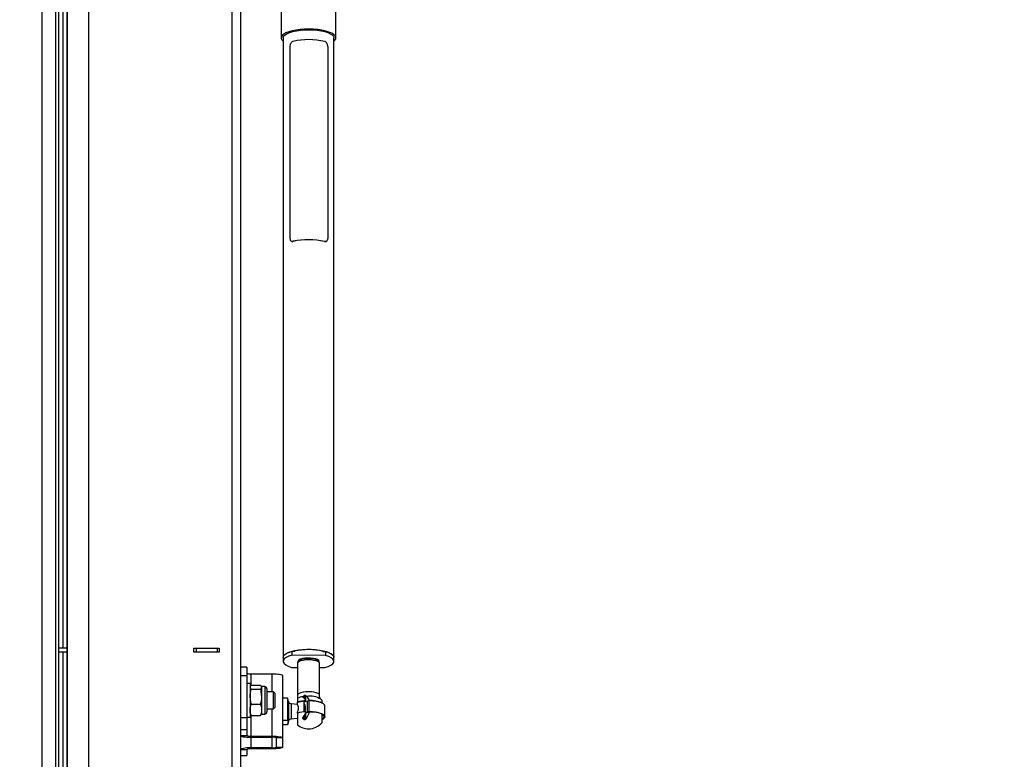
# Model space of a CAD drawing. Extents: x -11735 to -5795, y 55 to 4255.
# Drawn here: x -10743 to -10276, y 2268 to 2619 of the extents above; entities that cross this region are included whole.
import ezdxf

# ---------------------------------------------------------------- set-up
doc = ezdxf.new("R2010")
doc.units = 0
doc.header["$PDSIZE"] = -1
doc.layers.get('0').update_dxf_attribs({"linetype": 'CONTINUOUS'})
doc.layers.get('Defpoints').update_dxf_attribs({"linetype": 'CONTINUOUS'})
doc.layers.add('Maatvoering', color=1, linetype='CONTINUOUS')
doc.styles.add('Storax', font='Arial.ttf')
doc.dimstyles.new('Storax', dxfattribs={"dimscale": 0, "dimtxt": 2, "dimasz": 2.75, "dimexe": 1, "dimexo": 4, "dimgap": 1, "dimtad": 1, "dimdec": 0, "dimdsep": 46, "dimtxsty": 'Storax', "dimcen": 1, "dimadec": 0, "dimazin": 0, "dimtfac": 0.7, "dimtdec": 0, "dimtofl": 0, "dimtmove": 0, "dimatfit": 3, "dimfxl": 1, "dimtolj": 1, "dimarcsym": 0})

# ---------------------------------------------------------------- blocks, each defined once
blk = doc.blocks.new('*D37')
at = {"layer": 'Defpoints', "color": 0, "transparency": 16777216}
for p in [(-10638.28, 3235.85), (-10982.28, 2235.85), (-10638.28, 2235.85)]:
    blk.add_point(p, dxfattribs=at)
at = {"layer": 'Maatvoering', "color": 0, "lineweight": -2, "transparency": 16777216}
for p, q in [((-10678.28, 3235.85), (-10992.28, 3235.85)), ((-10982.28, 3208.35), (-10982.28, 2263.35)), ((-10678.28, 2235.85), (-10992.28, 2235.85))]:
    blk.add_line(p, q, dxfattribs=at)
at = {"layer": 'Maatvoering', "color": 0, "transparency": 16777216}
for points in [[(-10986.86, 3208.35), (-10977.69, 3208.35), (-10982.28, 3235.85)], [(-10986.86, 2263.35), (-10977.69, 2263.35), (-10982.28, 2235.85)]]:
    blk.add_solid(points, dxfattribs=at)
at = {"layer": 'Maatvoering', "color": 0, "transparency": 16777216, "insert": (-11002.49, 2735.85), "char_height": 20, "attachment_point": 5, "rotation": 90, "style": 'Storax'}
blk.add_mtext('\\A1;1000', dxfattribs=at)
blk = doc.blocks.new('*D42')
at = {"layer": 'Defpoints', "color": 0, "transparency": 16777216}
for p in [(-10732.28, 2735.85), (-9044.28, 2735.85), (-10732.28, 1941.55)]:
    blk.add_point(p, dxfattribs=at)
at = {"layer": 'Maatvoering', "color": 0, "lineweight": -2, "transparency": 16777216}
for p, q in [((-10732.28, 2695.85), (-10732.28, 1931.55)), ((-9044.28, 2695.85), (-9044.28, 1931.55)), ((-9071.78, 1941.55), (-10704.78, 1941.55))]:
    blk.add_line(p, q, dxfattribs=at)
at = {"layer": 'Maatvoering', "color": 0, "transparency": 16777216}
for points in [[(-10704.78, 1946.14), (-10704.78, 1936.97), (-10732.28, 1941.55)], [(-9071.78, 1946.14), (-9071.78, 1936.97), (-9044.28, 1941.55)]]:
    blk.add_solid(points, dxfattribs=at)
at = {"layer": 'Maatvoering', "color": 0, "transparency": 16777216, "insert": (-9888.28, 1961.76), "char_height": 20, "attachment_point": 5, "style": 'Storax'}
blk.add_mtext('\\A1;1688', dxfattribs=at)

msp = doc.modelspace()

# ---------------------------------------------------------------- linework, layer by layer
at = {"color": 7, "linetype": 'Continuous'}
for p, q in [((-10710.276187, 3242.852428), (-10710.276187, 2228.852369)), ((-10638.27616, 3235.852398), (-10638.27616, 2235.852398)), ((-10724.276185, 2149.852373), (-10724.276185, 2723.352398)), ((-10720.376134, 2153.752424), (-10720.376134, 2723.352398)), ((-10720.276177, 2713.852399), (-10720.276177, 2193.852403)), ((-10593.026161, 2609.96639), (-10593.026161, 2638.391033)), ((-10618.926168, 2623.028376), (-10618.926168, 2609.96639)), ((-10617.976189, 2609.96639), (-10617.976189, 2316.43457)), ((-10593.97614, 2316.43457), (-10593.97614, 2609.96639)), ((-10614.771962, 2605.991193), (-10614.771962, 2515.032344)), ((-10596.863091, 2605.879523), (-10596.863091, 2514.920675)), ((-10613.933206, 2513.569512), (-10613.863528, 2513.548472)), ((-10597.760022, 2513.442793), (-10597.687185, 2513.463133)), ((-10720.376134, 2320.852407), (-10724.276185, 2320.852407)), ((-10720.376134, 2318.852403), (-10724.276185, 2318.852403)), ((-10660.276175, 2320.852407), (-10648.276151, 2320.852407)), ((-10660.276175, 2318.852403), (-10660.276175, 2320.852407)), ((-10648.276151, 2318.852403), (-10660.276175, 2318.852403)), ((-10659.276188, 2320.852407), (-10659.276188, 2318.852403)), ((-10649.276138, 2320.852407), (-10649.276138, 2318.852403)), ((-10648.276151, 2320.852407), (-10648.276151, 2318.852403)), ((-10613.736451, 2317.466654), (-10613.736451, 2319.361635)), ((-10613.736451, 2319.361635), (-10612.381459, 2319.353171)), ((-10612.381459, 2319.353171), (-10612.381459, 2319.450327)), ((-10599.219978, 2319.370993), (-10599.219978, 2319.271125)), ((-10599.219978, 2319.271125), (-10597.864986, 2319.262662)), ((-10597.864986, 2319.262662), (-10597.864986, 2317.367681)), ((-10617.976189, 2316.43457), (-10617.976189, 2314.53959)), ((-10597.864986, 2317.367681), (-10613.736451, 2317.466654)), ((-10593.97614, 2314.53959), (-10593.97614, 2316.43457)), ((-10635.276139, 2311.778166), (-10638.27616, 2311.778166)), ((-10635.276139, 2311.778166), (-10635.276139, 2307.646402)), ((-10614.087344, 2311.711498), (-10611.176133, 2311.693349)), ((-10611.176133, 2313.592114), (-10611.176133, 2298.516073)), ((-10600.776136, 2298.516073), (-10600.776136, 2313.592114)), ((-10600.776136, 2311.628499), (-10598.215878, 2311.612554)), ((-10635.276139, 2307.646402), (-10635.276139, 2287.950255)), ((-10633.276165, 2308.663346), (-10623.276174, 2308.663346)), ((-10618.276179, 2307.795115), (-10618.276179, 2278.250881)), ((-10633.676172, 2304.061838), (-10635.276139, 2304.061838)), ((-10633.676172, 2304.061838), (-10633.676172, 2288.061835)), ((-10633.525133, 2302.823403), (-10633.676172, 2302.561857)), ((-10633.095622, 2301.418491), (-10633.676172, 2302.355834)), ((-10633.43978, 2302.774109), (-10633.095622, 2303.293147)), ((-10633.095622, 2303.293147), (-10628.756702, 2303.293147)), ((-10633.095622, 2301.418491), (-10628.756702, 2301.418491)), ((-10628.756702, 2303.293147), (-10628.176153, 2302.355834)), ((-10628.756702, 2301.418491), (-10628.176153, 2297.802844)), ((-10628.176153, 2302.561857), (-10628.332973, 2302.833446)), ((-10626.738668, 2302.561857), (-10628.176153, 2302.561857)), ((-10628.176153, 2302.561857), (-10628.176153, 2302.355834)), ((-10628.176153, 2302.355834), (-10628.176153, 2297.802844)), ((-10625.676155, 2301.499345), (-10625.676155, 2290.624358)), ((-10633.095622, 2294.187166), (-10633.676172, 2297.802844)), ((-10628.176153, 2297.802844), (-10628.176153, 2291.508861)), ((-10622.543156, 2300.06183), (-10625.676155, 2300.06183)), ((-10621.776164, 2299.294837), (-10622.543156, 2300.06183)), ((-10622.543156, 2296.756425), (-10622.543156, 2300.06183)), ((-10622.543156, 2292.061843), (-10622.543156, 2296.756425)), ((-10621.776164, 2296.623238), (-10621.776164, 2299.294837)), ((-10621.776164, 2292.828836), (-10621.776164, 2296.623238)), ((-10615.906179, 2297.171362), (-10618.276179, 2297.171362)), ((-10615.906179, 2297.171362), (-10615.906179, 2286.748983)), ((-10615.719021, 2296.652355), (-10615.906179, 2297.171362)), ((-10615.411222, 2295.505323), (-10615.719915, 2296.657213)), ((-10611.176133, 2297.090985), (-10611.176133, 2295.34749)), ((-10608.323515, 2298.121788), (-10608.323515, 2297.371068)), ((-10608.014286, 2295.646914), (-10607.203842, 2295.955785)), ((-10606.38541, 2295.708575), (-10608.014286, 2295.155831)), ((-10608.014286, 2290.59399), (-10608.014286, 2295.646914)), ((-10607.886672, 2298.470684), (-10607.886672, 2297.006943)), ((-10607.886672, 2295.695551), (-10607.886672, 2295.199134)), ((-10607.419551, 2298.412629), (-10607.419551, 2296.382733)), ((-10607.419551, 2298.412629), (-10606.930018, 2297.971435)), ((-10607.419551, 2295.873561), (-10607.419551, 2295.357653)), ((-10605.564475, 2295.983561), (-10606.11552, 2295.773544)), ((-10599.576176, 2294.908889), (-10599.576176, 2296.058395)), ((-10633.095622, 2294.187166), (-10628.756702, 2294.187166)), ((-10628.176153, 2291.508861), (-10628.176153, 2289.561846)), ((-10625.676155, 2292.061843), (-10622.543156, 2292.061843)), ((-10622.543156, 2292.061843), (-10621.776164, 2292.828836)), ((-10611.176133, 2294.092425), (-10614.119113, 2294.401743)), ((-10611.176133, 2295.003959), (-10611.176133, 2295.34749)), ((-10611.176133, 2294.002988), (-10611.176133, 2295.003959)), ((-10599.576176, 2294.908889), (-10599.576176, 2294.806012)), ((-10598.176182, 2288.294174), (-10598.176182, 2293.410607)), ((-10635.276139, 2288.061835), (-10633.676172, 2288.061835)), ((-10635.276139, 2287.950255), (-10635.276139, 2282.157966)), ((-10633.676172, 2289.561846), (-10633.525133, 2289.300301)), ((-10633.43978, 2289.349564), (-10633.095622, 2288.830527)), ((-10633.095622, 2288.830527), (-10628.756702, 2288.830527)), ((-10628.756702, 2288.830527), (-10628.435374, 2289.349355)), ((-10628.332973, 2289.290257), (-10628.176153, 2289.561846)), ((-10628.176153, 2289.561846), (-10626.738668, 2289.561846)), ((-10618.276179, 2286.749013), (-10615.906179, 2286.748983)), ((-10615.719915, 2285.047569), (-10615.411222, 2286.199488)), ((-10614.119113, 2287.303038), (-10611.176133, 2287.612357)), ((-10611.176133, 2290.041574), (-10611.176133, 2290.698983)), ((-10611.176133, 2290.041574), (-10611.176133, 2284.447529)), ((-10608.323515, 2288.381167), (-10608.323515, 2287.098893)), ((-10607.886672, 2289.078214), (-10607.886672, 2286.856272)), ((-10607.419551, 2290.058472), (-10607.419551, 2286.993988)), ((-10607.416272, 2290.066638), (-10606.196225, 2290.531613)), ((-10607.337535, 2290.269055), (-10606.38541, 2290.592142)), ((-10606.196225, 2290.436872), (-10605.564475, 2290.677615)), ((-10606.196225, 2290.531613), (-10606.196225, 2290.436872)), ((-10599.576176, 2285.646387), (-10599.576176, 2289.602973)), ((-10635.276139, 2282.157966), (-10635.276139, 2279.466428)), ((-10615.906179, 2284.533419), (-10618.276179, 2284.533419)), ((-10633.276165, 2279.119112), (-10623.276174, 2279.119112)), ((-10633.276165, 2278.598168), (-10623.276174, 2278.598168)), ((-10621.276141, 2278.250881), (-10621.276141, 2273.909666)), ((-10618.276179, 2278.250881), (-10618.276179, 2273.909666)), ((-10635.276139, 2272.694149), (-10635.276139, 2270.002582)), ((-10623.276174, 2273.56238), (-10633.276165, 2273.56238)), ((-10623.276174, 2273.041435), (-10633.276165, 2273.041435)), ((-10638.27616, 2269.926645), (-10635.276139, 2269.926645)), ((-10635.276139, 2270.002582), (-10635.276139, 2269.926645))]:
    msp.add_line(p, q, dxfattribs=at)
at = {"color": 8, "linetype": 'Continuous'}
for p, q in [((-10642.276168, 3239.852407), (-10642.276168, 2231.85239)), ((-10725.705028, 2148.423531), (-10725.705028, 2723.352398)), ((-10722.276151, 2320.852407), (-10722.276151, 2723.352398)), ((-10613.277555, 2513.565742), (-10613.203883, 2513.543465)), ((-10598.380566, 2513.451048), (-10598.304153, 2513.472371)), ((-10722.276151, 2151.852407), (-10722.276151, 2318.852403)), ((-10635.276139, 2307.646402), (-10638.27616, 2307.646402)), ((-10633.276165, 2308.663346), (-10633.276165, 2303.020902)), ((-10623.276174, 2308.663346), (-10623.276174, 2300.06183)), ((-10626.738668, 2302.561857), (-10626.738668, 2289.561846)), ((-10615.411222, 2295.505323), (-10615.411222, 2286.199488)), ((-10606.38541, 2290.592142), (-10606.38541, 2295.708575)), ((-10605.654776, 2290.692606), (-10605.654776, 2295.809038)), ((-10623.276174, 2292.061843), (-10623.276174, 2279.119112)), ((-10614.119113, 2294.401743), (-10614.119113, 2287.303038)), ((-10638.27616, 2287.950255), (-10635.276139, 2287.950255)), ((-10633.276165, 2289.102801), (-10633.276165, 2279.119112)), ((-10635.276139, 2282.157966), (-10638.27616, 2282.157966)), ((-10638.27616, 2279.466428), (-10635.276139, 2279.466428)), ((-10633.276165, 2279.119112), (-10633.276165, 2278.598168)), ((-10633.276165, 2278.598168), (-10633.276165, 2273.56238)), ((-10623.276174, 2278.598168), (-10623.276174, 2279.119112)), ((-10623.276174, 2278.598168), (-10623.276174, 2273.56238)), ((-10618.276179, 2278.250881), (-10621.276141, 2278.250881)), ((-10635.276139, 2272.694149), (-10638.27616, 2272.694149)), ((-10633.276165, 2273.56238), (-10633.276165, 2273.041435)), ((-10623.276174, 2273.041435), (-10623.276174, 2273.56238)), ((-10621.276141, 2273.909666), (-10618.276179, 2273.909666)), ((-10638.27616, 2270.002582), (-10635.276139, 2270.002582))]:
    msp.add_line(p, q, dxfattribs=at)
at = {"color": 7, "linetype": 'Continuous', "flags": 128}
for points in [[(-10605.723679, 2614.106902), (-10607.858241, 2614.063718), (-10609.941423, 2613.908768), (-10611.916483, 2613.646284), (-10613.729477, 2613.283419), (-10615.330994, 2612.830081), (-10616.677344, 2612.298623), (-10617.73175, 2611.703545), (-10618.465543, 2611.061089), (-10618.858636, 2610.388764), (-10618.900299, 2609.704935), (-10618.589461, 2609.028228), (-10617.976189, 2608.409487)], [(-10617.976189, 2609.96639), (-10617.953122, 2610.203974), (-10617.655337, 2610.847854), (-10617.021501, 2611.466371), (-10616.069913, 2612.041742), (-10614.827931, 2612.557404), (-10613.331378, 2612.998531), (-10611.623168, 2613.352426), (-10609.752477, 2613.608912), (-10607.773185, 2613.760613), (-10605.742216, 2613.803156)], [(-10605.742216, 2613.803156), (-10603.717983, 2613.735326), (-10601.758659, 2613.559068), (-10599.92069, 2613.279455), (-10598.256946, 2612.904534), (-10596.815229, 2612.445087), (-10595.637083, 2611.91433), (-10594.756365, 2611.327537), (-10594.198466, 2610.701584), (-10593.979299, 2610.054486), (-10593.97614, 2609.96639)], [(-10593.97614, 2608.409487), (-10593.486786, 2608.871691), (-10593.093694, 2609.544017), (-10593.05197, 2610.227861), (-10593.362809, 2610.904567), (-10594.017744, 2611.555681), (-10594.998837, 2612.163447), (-10596.279383, 2612.711281), (-10597.824395, 2613.184244), (-10599.591792, 2613.569432), (-10601.533354, 2613.856338), (-10603.596032, 2614.037142), (-10605.723679, 2614.106902)], [(-10617.976189, 2316.43457), (-10617.846966, 2316.996106), (-10617.379487, 2317.629613), (-10616.583944, 2318.2287), (-10615.483165, 2318.776198), (-10614.10898, 2319.256314), (-10612.500787, 2319.655277), (-10610.70484, 2319.961556), (-10608.772934, 2320.166387), (-10606.760562, 2320.263871), (-10604.7256, 2320.251175), (-10602.726639, 2320.128687), (-10600.821138, 2319.899925), (-10599.063933, 2319.571473), (-10597.50557, 2319.15278), (-10596.19093, 2318.655886), (-10595.157743, 2318.095096), (-10594.435811, 2317.486533), (-10594.045878, 2316.84772), (-10593.97614, 2316.43457)], [(-10617.976189, 2316.43457), (-10617.898643, 2316.870042), (-10617.432416, 2317.576625), (-10616.560519, 2318.242766), (-10615.313828, 2318.844893), (-10613.736451, 2319.361635)], [(-10597.864986, 2319.262662), (-10596.351803, 2318.726637), (-10595.179439, 2318.109461), (-10594.389379, 2317.432948), (-10594.009638, 2316.72109), (-10593.97614, 2316.43457)], [(-10613.736451, 2317.466654), (-10615.313828, 2316.949912), (-10616.560519, 2316.347786), (-10617.432416, 2315.681644), (-10617.898643, 2314.975091), (-10617.942691, 2314.25307), (-10617.56295, 2313.541212), (-10616.77289, 2312.864729), (-10615.600527, 2312.247523), (-10614.087344, 2311.711498)], [(-10600.976169, 2314.53959), (-10601.161599, 2314.971008), (-10601.704061, 2315.370389), (-10602.563381, 2315.708168), (-10603.675843, 2315.959283), (-10604.958892, 2316.105105), (-10606.317401, 2316.134818), (-10607.650578, 2316.046246), (-10608.859539, 2315.845885), (-10609.854698, 2315.548696), (-10610.562206, 2315.176614), (-10610.929609, 2314.757325), (-10610.97616, 2314.53959)], [(-10598.215878, 2311.612554), (-10596.638501, 2312.129297), (-10595.39181, 2312.731393), (-10594.519913, 2313.397535), (-10594.053686, 2314.104118), (-10594.009638, 2314.826109), (-10594.389379, 2315.537967), (-10595.179439, 2316.21448), (-10596.351803, 2316.831656), (-10597.864986, 2317.367681)], [(-10623.276174, 2308.663346), (-10622.300685, 2308.646687), (-10621.362746, 2308.597275), (-10620.4983, 2308.517047), (-10619.740606, 2308.409043), (-10619.11881, 2308.277496), (-10618.656755, 2308.127381), (-10618.372262, 2307.964512), (-10618.276179, 2307.795115)], [(-10598.176182, 2293.410607), (-10598.363519, 2293.943354), (-10598.916233, 2294.449486), (-10599.806726, 2294.903733), (-10600.990475, 2295.283355), (-10602.40829, 2295.569398), (-10603.989423, 2295.747616), (-10605.654776, 2295.809038)], [(-10605.654776, 2290.692606), (-10603.989423, 2290.631183), (-10602.40829, 2290.452965), (-10600.990475, 2290.166922), (-10599.806726, 2289.7873), (-10598.916233, 2289.333053), (-10598.363519, 2288.826921), (-10598.176182, 2288.294174), (-10598.363519, 2287.761428), (-10598.916233, 2287.255295), (-10599.576176, 2286.89877)], [(-10599.576176, 2289.392241), (-10599.109292, 2289.069422), (-10598.724723, 2288.557448), (-10598.724723, 2288.03093), (-10599.109292, 2287.518956), (-10599.576176, 2287.196138)], [(-10638.27616, 2279.466428), (-10638.180077, 2279.297032), (-10637.895584, 2279.134162), (-10637.433529, 2278.984048), (-10636.811674, 2278.852471), (-10636.054039, 2278.744497), (-10635.189593, 2278.664269), (-10634.251595, 2278.614857), (-10633.276165, 2278.598168)], [(-10623.276174, 2279.119112), (-10622.300685, 2279.102453), (-10621.362746, 2279.05304), (-10620.4983, 2278.972813), (-10619.740606, 2278.864809), (-10619.11881, 2278.733261), (-10618.656755, 2278.583147), (-10618.372262, 2278.420277), (-10618.276179, 2278.250881)], [(-10633.276165, 2273.56238), (-10634.251595, 2273.54569), (-10635.189593, 2273.496278), (-10636.054039, 2273.41605), (-10636.811674, 2273.308076), (-10637.433529, 2273.176499), (-10637.895584, 2273.026415), (-10638.180077, 2272.863515), (-10638.27616, 2272.694149)], [(-10618.276179, 2273.909666), (-10618.372262, 2273.7403), (-10618.656755, 2273.57743), (-10619.11881, 2273.427316), (-10619.740606, 2273.295738), (-10620.4983, 2273.187765), (-10621.362746, 2273.107537), (-10622.300685, 2273.058124), (-10623.276174, 2273.041435)]]:
    msp.add_lwpolyline(points, dxfattribs=at)
at = {"color": 8, "linetype": 'Continuous', "flags": 128}
for points in [[(-10600.776136, 2313.592114), (-10600.953341, 2314.022519), (-10601.472855, 2314.423569), (-10602.299214, 2314.767965), (-10603.37615, 2315.032252), (-10604.630292, 2315.19837), (-10605.976165, 2315.255024), (-10607.322038, 2315.19837), (-10608.576179, 2315.032252), (-10609.653116, 2314.767965), (-10610.479474, 2314.423569), (-10610.998988, 2314.022519), (-10611.176133, 2313.592114), (-10611.176133, 2313.592114)], [(-10600.776553, 2298.536815), (-10600.953341, 2298.946478), (-10601.472855, 2299.347528), (-10602.299214, 2299.691923), (-10603.37615, 2299.95621), (-10604.630292, 2300.122329), (-10605.976165, 2300.178983), (-10607.322038, 2300.122329), (-10608.576179, 2299.95621), (-10609.653116, 2299.691923), (-10610.479474, 2299.347528), (-10610.998988, 2298.946478), (-10611.176133, 2298.516073)]]:
    msp.add_lwpolyline(points, dxfattribs=at)
at = {"color": 7, "linetype": 'Continuous'}
for centre, radius, start, end in [((-10605.994896, 2575.546663), 33.567419, 76.75512526, 102.53031752), ((-10605.994896, 2480.797853), 33.567419, 76.75512526, 102.53031752), ((-10605.994669, 2481.026052), 33.30698, 76.78511358, 102.50046665), ((-10605.993063, 2288.460646), 31.635355, 76.86656917, 102.41901548), ((-10633.761077, 2311.802995), 3.176875, 241.51665355, 278.77983816), ((-10626.73866, 2301.499344), 1.0625, 0, 90), ((-10613.962345, 2295.893537), 1.5, 195.00000048, 263.99999908), ((-10606.482231, 2277.969436), 18.000819, 92.29746792, 105.11519147), ((-10606.889994, 2282.022054), 13.671168, 94.71722816, 108.27129201), ((-10610.035938, 2294.852277), 3.03949, 21.28805436, 60.03943031), ((-10609.414609, 2294.801723), 4.02744, 17.06440299, 51.90873907), ((-10605.700022, 2293.431047), 2.378422, 88.90998486, 106.74839753), ((-10605.320037, 2280.124249), 15.861196, 68.7687565, 90.8830268), ((-10605.97616, 2290.852398), 8.25, 39.12623242, 44.17666913), ((-10610.967332, 2292.60906), 3.644114, 326.5708907, 35.86882329), ((-10626.73866, 2290.624344), 1.0625, 270, 0), ((-10613.962345, 2285.81126), 1.5, 96.00000092, 164.99999952), ((-10606.482231, 2272.66352), 18.000819, 92.29746792, 105.11519147), ((-10615.213385, 2293.200964), 8.406002, 322.79716139, 342.3329667), ((-10615.156337, 2293.199158), 9.917761, 321.26918597, 345.27113919), ((-10605.700022, 2288.314614), 2.378422, 88.90998486, 106.74839753), ((-10605.982368, 2269.877508), 20.655213, 89.89565987, 90.59323217), ((-10605.320138, 2274.817328), 15.862169, 68.7697293, 90.8826065), ((-10605.97616, 2290.852398), 8.25, 230.9275169, 270), ((-10605.97616, 2290.852398), 8.25, 270, 320.87376758), ((-10633.761077, 2282.258761), 3.176875, 241.51665355, 278.77983816), ((-10622.791249, 2275.458097), 3.177293, 61.51980336, 98.77892158), ((-10633.761085, 2269.901596), 3.177065, 81.22053504, 118.48131566), ((-10622.791272, 2276.702582), 3.17742, 261.2218502, 298.47942486)]:
    msp.add_arc(centre, radius, start, end, dxfattribs=at)
at = {"color": 8, "linetype": 'Continuous'}
for centre, radius, start, end in [((-10607.470857, 2288.780157), 9.099392, 96.9706384, 114.02909061), ((-10605.424989, 2287.604624), 10.47549, 59.18880353, 98.26035371)]:
    msp.add_arc(centre, radius, start, end, dxfattribs=at)
at = {"color": 7, "linetype": 'Continuous'}
for points, knots in [([(-10613.277555, 2608.314552), (-10613.454438, 2608.249911), (-10613.808265, 2608.120606), (-10614.253267, 2607.670007), (-10614.577277, 2607.092627), (-10614.747178, 2606.502031), (-10614.764785, 2606.139132), (-10614.771962, 2605.991193)], [0, 0, 0, 0, 0.2138702806, 0.4278143294, 0.6402575962, 0.8533474565, 1, 1, 1, 1]), ([(-10596.863091, 2605.879523), (-10596.877575, 2606.097852), (-10596.906542, 2606.534514), (-10597.136596, 2607.184115), (-10597.489137, 2607.727768), (-10597.900306, 2608.079958), (-10598.187578, 2608.180416), (-10598.304153, 2608.221181)], [0, 0, 0, 0, 0.2140539276, 0.4281114026, 0.6419125789, 0.8546889433, 1, 1, 1, 1]), ([(-10614.771962, 2515.032344), (-10614.756878, 2514.824511), (-10614.726707, 2514.408836), (-10614.486721, 2513.920377), (-10614.120352, 2513.604767), (-10613.694324, 2513.495404), (-10613.397858, 2513.545438), (-10613.277555, 2513.565742)], [0, 0, 0, 0, 0.2140486543, 0.42810702, 0.64190136, 0.8546869103, 1, 1, 1, 1]), ([(-10598.304153, 2513.472371), (-10598.132829, 2513.446244), (-10597.790107, 2513.393978), (-10597.361085, 2513.58171), (-10597.049754, 2513.952218), (-10596.886958, 2514.427012), (-10596.870003, 2514.777708), (-10596.863091, 2514.920675)], [0, 0, 0, 0, 0.21385896636, 0.42781141515, 0.64025366145, 0.85334381704, 1, 1, 1, 1]), ([(-10613.203883, 2513.543465), (-10613.386042, 2513.507721), (-10613.622783, 2513.461267), (-10613.809655, 2513.549522), (-10613.85274, 2513.56987)], [0, 0, 0, 0, 0.7694420086, 1, 1, 1, 1]), ([(-10597.770512, 2513.467841), (-10597.856338, 2513.439217), (-10598.042289, 2513.377199), (-10598.26217, 2513.425201), (-10598.380566, 2513.451048)], [0, 0, 0, 0, 0.4615484207, 1, 1, 1, 1]), ([(-10600.776136, 2313.592114), (-10600.803786, 2313.799208), (-10600.85938, 2314.215598), (-10601.235626, 2314.713548), (-10601.755519, 2315.113849), (-10602.505955, 2315.456543), (-10603.51946, 2315.72859), (-10604.713414, 2315.897171), (-10605.958716, 2315.95328), (-10607.194192, 2315.900511), (-10608.358533, 2315.741401), (-10609.399301, 2315.474096), (-10610.203269, 2315.118997), (-10610.766256, 2314.669259), (-10611.125609, 2314.145926), (-10611.143751, 2313.758119), (-10611.151576, 2313.590833)], [0, 0, 0, 0, 0.0546139467, 0.1098087256, 0.1705969609, 0.2474779486, 0.3347420751, 0.4179694936, 0.4991250711, 0.5797866619, 0.660897317, 0.7435800723, 0.8303764208, 0.8987312556, 0.9563163646, 1, 1, 1, 1]), ([(-10633.676172, 2297.802844), (-10633.675592, 2297.888566), (-10633.667333, 2299.109519), (-10633.371078, 2300.306007), (-10633.095622, 2301.418491)], [0, 0, 0, 0, 0.07020897532, 1, 1, 1, 1]), ([(-10628.176153, 2302.355834), (-10628.176733, 2302.333611), (-10628.184989, 2302.017112), (-10628.481247, 2301.706911), (-10628.756702, 2301.418491)], [0, 0, 0, 0, 0.0702150694, 1, 1, 1, 1]), ([(-10628.176153, 2297.802844), (-10628.176733, 2297.717112), (-10628.184989, 2296.496139), (-10628.481247, 2295.299646), (-10628.756702, 2294.187166)], [0, 0, 0, 0, 0.0702159999, 1, 1, 1, 1]), ([(-10611.176133, 2298.516073), (-10611.176133, 2298.514225), (-10611.176133, 2298.239485), (-10611.176133, 2297.67436), (-10611.176133, 2297.28574), (-10611.176133, 2297.090985)], [0, 0, 0, 0, 0.0033661414, 0.5005435743, 1, 1, 1, 1]), ([(-10608.518005, 2297.485598), (-10608.549757, 2297.51305), (-10608.62348, 2297.57679), (-10608.625772, 2297.69761), (-10608.589021, 2297.780894), (-10608.575166, 2297.812291)], [0, 0, 0, 0, 0.3203334371, 0.7437713075, 1, 1, 1, 1]), ([(-10608.575166, 2297.812291), (-10608.533578, 2297.878292), (-10608.471136, 2297.97739), (-10608.360474, 2298.085636), (-10608.323515, 2298.121788)], [0, 0, 0, 0, 0.6660130646, 1, 1, 1, 1]), ([(-10608.323515, 2298.121788), (-10608.23731, 2298.210495), (-10608.112449, 2298.33898), (-10607.940047, 2298.439548), (-10607.886672, 2298.470684)], [0, 0, 0, 0, 0.6904034131, 1, 1, 1, 1]), ([(-10607.886672, 2298.470684), (-10607.849167, 2298.487679), (-10607.781048, 2298.518548), (-10607.676024, 2298.530818), (-10607.570729, 2298.514428), (-10607.485066, 2298.470058), (-10607.438083, 2298.428874), (-10607.419551, 2298.412629)], [0, 0, 0, 0, 0.2077057698, 0.3772500515, 0.5464376, 0.8210891748, 1, 1, 1, 1]), ([(-10600.074113, 2296.622731), (-10600.088407, 2296.635845), (-10600.16886, 2296.709657), (-10600.472007, 2297.125307), (-10600.732594, 2297.797074), (-10600.763987, 2298.315456), (-10600.776136, 2298.516073)], [0, 0, 0, 0, 0.0663595139, 0.3734950418, 0.75753916, 1, 1, 1, 1]), ([(-10633.676172, 2291.508861), (-10633.604543, 2292.21661), (-10633.512766, 2293.123425), (-10633.170711, 2293.995685), (-10633.095622, 2294.187166)], [0, 0, 0, 0, 0.7804770779, 1, 1, 1, 1]), ([(-10633.095622, 2288.830527), (-10633.331353, 2289.503076), (-10633.640935, 2290.386328), (-10633.669385, 2291.292655), (-10633.676172, 2291.508861)], [0, 0, 0, 0, 0.7614474723, 1, 1, 1, 1]), ([(-10628.756702, 2294.187166), (-10628.681613, 2293.995685), (-10628.339558, 2293.123425), (-10628.247782, 2292.21661), (-10628.176153, 2291.508861)], [0, 0, 0, 0, 0.2195229221, 1, 1, 1, 1]), ([(-10628.176153, 2291.508861), (-10628.18294, 2291.292655), (-10628.21139, 2290.386328), (-10628.520972, 2289.503076), (-10628.756702, 2288.830527)], [0, 0, 0, 0, 0.2385525277, 1, 1, 1, 1]), ([(-10611.176133, 2294.002988), (-10611.064834, 2293.663223), (-10610.841635, 2292.981862), (-10610.874307, 2291.788423), (-10611.082584, 2291.036651), (-10611.176133, 2290.698983)], [0, 0, 0, 0, 0.353957805, 0.70982213542, 1, 1, 1, 1]), ([(-10615.906179, 2286.748983), (-10615.820478, 2286.531447), (-10615.659646, 2286.123209), (-10615.619913, 2285.556999), (-10615.70337, 2285.035162), (-10615.83569, 2284.707808), (-10615.906179, 2284.533419)], [0, 0, 0, 0, 0.2956502673, 0.5548295279, 0.7628477637, 1, 1, 1, 1]), ([(-10608.323515, 2287.098893), (-10608.376377, 2287.152697), (-10608.500455, 2287.278986), (-10608.602291, 2287.536199), (-10608.629297, 2287.798232), (-10608.591483, 2287.999475), (-10608.536751, 2288.088037), (-10608.518005, 2288.11837)], [0, 0, 0, 0, 0.1898664602, 0.445647464, 0.7080580593, 0.9000082195, 1, 1, 1, 1]), ([(-10607.886672, 2286.856272), (-10607.968029, 2286.880784), (-10608.13128, 2286.929969), (-10608.259296, 2287.042461), (-10608.323515, 2287.098893)], [0, 0, 0, 0, 0.498352825, 1, 1, 1, 1]), ([(-10607.419551, 2286.993988), (-10607.461075, 2286.957757), (-10607.544349, 2286.885097), (-10607.71274, 2286.834159), (-10607.830155, 2286.849087), (-10607.886672, 2286.856272)], [0, 0, 0, 0, 0.3403051529, 0.6824599316, 1, 1, 1, 1])]:
    msp.add_open_spline(points, degree=3, knots=knots, dxfattribs=at)

# ---------------------------------------------------------------- dimensions: what is measured, and where the dimension line sits
at = {"layer": 'Maatvoering'}
dim = msp.add_linear_dim(base=(-10982.27616, 2235.852398), p1=(-10638.27616, 3235.852398), p2=(-10638.27616, 2235.852398), angle=90, dimstyle='Storax', override={"dimscale": 10}, dxfattribs=at)
dim.commit()
dim.dimension.update_dxf_attribs({"geometry": '*D37', "text_midpoint": (-10982.27616, 2735.852398), "dimtype": 160})
dim = msp.add_linear_dim(base=(-10732.27616, 1941.552376), p1=(-9044.27616, 2735.852398), p2=(-10732.27616, 2735.852398), dimstyle='Storax', override={"dimscale": 10}, dxfattribs=at)
dim.commit()
dim.dimension.update_dxf_attribs({"geometry": '*D42', "text_midpoint": (-9888.27616, 1941.552376), "dimtype": 160})

doc.saveas('drawing.dxf')
